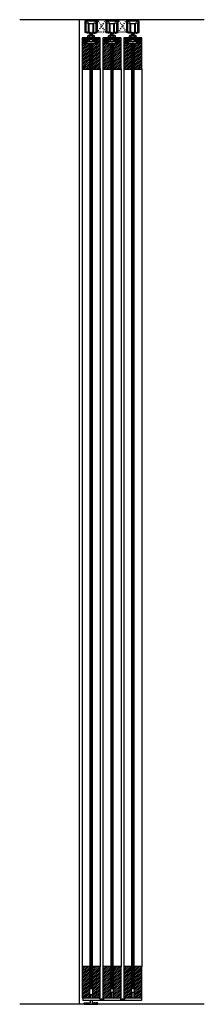
# Model space of a CAD drawing. Units: inches. Extents: x 30 to 518, y -152 to 529.
# Drawn here: x 101 to 119, y 8 to 103 of the extents above; entities that cross this region are included whole.
import ezdxf

# ---------------------------------------------------------------- set-up
doc = ezdxf.new("R2010")
doc.units = ezdxf.units.IN
doc.header["$LTSCALE"] = 0.5
doc.header["$MEASUREMENT"] = 0
doc.linetypes.add('DOT2', pattern=[0.125, 0, -0.125])
doc.linetypes.add('HIDDEN', pattern=[0.375, 0.25, -0.125])
for name, color, linetype in [('RD-HARDWARE', 1, 'Continuous'), ('RD-HATCH', 251, 'Continuous'), ('RD-WALL', 7, 'Continuous'), ('RD-WOODWORK', 6, 'Continuous')]:
    doc.layers.add(name, color=color, linetype=linetype)
pattern_1 = [(45, (0, 0.125), (-0.08838835, 0.08838835), [])]
pattern_2 = [(45, (2, 0), (-0.08838835, 0.08838835), [])]
pattern_3 = [(45, (-2, -2e-13), (-0.08838835, 0.08838835), [])]
pattern_4 = [(135, (0, 0.0625), (-0.0441942, -0.0441942), [])]

# ---------------------------------------------------------------- blocks, each defined once
blk = doc.blocks.new('HE-II wheel side')
at = {"layer": 'RD-HARDWARE'}
for p, q in [((-0.25, 0.0625), (-0.46875, 0)), ((-0.25, -0.875), (-0.25, 0.0625)), ((-0.1875, -0.9375), (-0.1875, 0)), ((-0.1875, 0), (0.1875, 0)), ((0.1875, -0.9375), (0.1875, 0)), ((0.25, -0.875), (0.25, 0.0625)), ((0.25, 0.0625), (0.46875, 0)), ((-0.46875, -0.8125), (-0.46875, 0)), ((-0.25, -0.875), (-0.46875, -0.8125)), ((-0.25, -0.1875), (-0.1875, -0.1875)), ((-0.25, -0.625), (-0.1875, -0.625)), ((-0.1875, -0.84375), (-0.078125, -0.84375)), ((-0.1875, -0.9375), (0.1875, -0.9375)), ((-0.078125, -0.84375), (-0.078125, -0.9375)), ((0.078125, -0.84375), (0.1875, -0.84375)), ((0.078125, -0.84375), (0.078125, -0.9375)), ((0.1875, -0.1875), (0.25, -0.1875)), ((0.1875, -0.625), (0.25, -0.625)), ((0.25, -0.875), (0.46875, -0.8125)), ((0.46875, -0.8125), (0.46875, 0))]:
    blk.add_line(p, q, dxfattribs=at)
blk = doc.blocks.new('HE-II track')
at = {"layer": 'RD-HARDWARE'}
for p, q in [((-0.438, 0), (0.438, 0)), ((-0.438, -0.016), (-0.438, 0)), ((0.438, -0.016), (0.438, 0)), ((-0.594, -0.156), (-0.594, -1.195)), ((-0.562, -0.125), (-0.438, -0.125)), ((-0.383, -0.208), (-0.531, -0.219)), ((-0.531, -0.219), (-0.531, -1.021)), ((-0.383, -0.208), (-0.291, -0.094)), ((-0.291, -0.094), (0.291, -0.094)), ((0.383, -0.208), (0.291, -0.094)), ((0.383, -0.208), (0.531, -0.219)), ((0.438, -0.125), (0.562, -0.125)), ((0.531, -1.021), (0.531, -0.219)), ((0.594, -1.195), (0.594, -0.156)), ((-0.375, -1.281), (-0.571, -1.225)), ((-0.516, -1.083), (-0.531, -1.021)), ((-0.516, -1.083), (-0.516, -1.155)), ((-0.264, -1.227), (-0.516, -1.155)), ((-0.273, -1.281), (-0.375, -1.281)), ((-0.25, -1.258), (-0.25, -1.248)), ((0.25, -1.258), (0.25, -1.248)), ((0.264, -1.227), (0.516, -1.155)), ((0.273, -1.281), (0.375, -1.281)), ((0.375, -1.281), (0.571, -1.225)), ((0.516, -1.083), (0.531, -1.021)), ((0.516, -1.083), (0.516, -1.155))]:
    blk.add_line(p, q, dxfattribs=at)
for centre, radius, start, end in [((-0.562, -0.156), 0.0312, 90, 180), ((-0.438, -0.07), 0.0547, 270, 90), ((0.438, -0.07), 0.0547, 90, 270), ((0.562, -0.156), 0.0312, 0, 90), ((-0.562, -1.195), 0.0313, 180, 254.0546), ((-0.273, -1.258), 0.0234, 270, 0), ((-0.273, -1.248), 0.0234, 0, 66.80141), ((0.273, -1.248), 0.0234, 113.19859, 180), ((0.273, -1.258), 0.0234, 180, 270), ((0.562, -1.195), 0.0313, 285.9454, 0)]:
    blk.add_arc(centre, radius, start, end, dxfattribs=at)
blk = doc.blocks.new('175 RGS side view')
for p, q in [((0.0625, 0.25), (0.0625, 0)), ((0.0625, 0.25), (1.6875, 0.25)), ((3.6875, 0), (0.0625, 0)), ((1.6875, 0.25), (1.6875, 0.1875)), ((2.0625, 0.125), (1.75, 0.125)), ((2.0625, 0.25), (2.0625, 0)), ((2.0625, 0.25), (3.6875, 0.25)), ((2.96875, 0.75), (2.78125, 0.75)), ((2.78125, 0.75), (2.78125, 0.25)), ((2.96875, 0.75), (2.96875, 0.25)), ((3.6875, 0.25), (3.6875, 0))]:
    blk.add_line(p, q)
blk.add_arc((1.75, 0.1875), 0.0625, 180, 270)
blk = doc.blocks.new('XRDLP FRONT VIEW')
at = {"layer": 'RD-HATCH'}
h = blk.add_hatch(dxfattribs=at)
h.set_pattern_fill('ANSI31', color=256, scale=0.5, angle=90)
h.set_pattern_definition(pattern_4)
h.paths.add_polyline_path([(-0.377, -0.543), (-0.19, -0.543), (-0.19, -0.356), (-0.69, -0.356), (-0.69, -0.856), (-0.377, -0.856)])
h = blk.add_hatch(dxfattribs=at)
h.set_pattern_fill('ANSI31', color=256, scale=0.5, angle=90)
h.set_pattern_definition(pattern_4)
h.paths.add_polyline_path([(0.373, -0.543), (0.373, -0.856), (0.685, -0.856), (0.685, -0.356), (0.185, -0.356), (0.185, -0.543)])
at = {"layer": 'RD-HARDWARE'}
for p, q in [((-0.088, 0.101), (-0.125, 0.096)), ((-0.125, 0.096), (-0.12, 0.101)), ((0.125, 0.096), (-0.125, 0.065)), ((-0.106, 0.083), (-0.125, 0.096)), ((-0.125, 0.065), (-0.106, 0.083)), ((0.125, 0.065), (-0.125, 0.033)), ((-0.106, 0.052), (-0.125, 0.065)), ((-0.125, 0.033), (-0.106, 0.052)), ((0.125, 0.033), (-0.125, 0.001)), ((-0.106, 0.02), (-0.125, 0.033)), ((-0.125, 0.001), (-0.106, 0.02)), ((0.125, 0.001), (-0.125, -0.03)), ((-0.106, -0.012), (-0.125, 0.001)), ((0.038, 0.101), (-0.106, 0.083)), ((0.106, 0.078), (-0.106, 0.052)), ((0.106, 0.046), (-0.106, 0.02)), ((0.106, 0.014), (-0.106, -0.012)), ((0.106, 0.078), (0.125, 0.096)), ((0.125, 0.065), (0.106, 0.078)), ((0.106, 0.046), (0.125, 0.065)), ((0.125, 0.033), (0.106, 0.046)), ((0.106, 0.014), (0.125, 0.033)), ((0.125, 0.001), (0.106, 0.014)), ((0.106, -0.017), (0.125, 0.001)), ((0.125, 0.096), (0.118, 0.101)), ((-0.69, -0.356), (0.685, -0.356)), ((-0.69, -0.856), (-0.69, -0.356)), ((-0.69, -0.856), (0.685, -0.856)), ((-0.382, -0.324), (-0.322, -0.291)), ((0.378, -0.324), (-0.382, -0.324)), ((-0.377, -0.856), (-0.377, -0.543)), ((-0.19, -0.543), (-0.377, -0.543)), ((-0.322, -0.139), (-0.288, -0.106)), ((-0.322, -0.291), (-0.322, -0.139)), ((-0.322, -0.666), (-0.322, -0.543)), ((-0.322, -0.666), (-0.288, -0.699)), ((0.284, -0.106), (-0.288, -0.106)), ((0.284, -0.699), (-0.288, -0.699)), ((-0.19, -0.543), (-0.19, -0.356)), ((-0.19, -0.481), (0.185, -0.481)), ((-0.15, -0.291), (-0.15, -0.139)), ((-0.15, -0.666), (-0.15, -0.514)), ((-0.125, -0.03), (-0.106, -0.012)), ((0.125, -0.03), (-0.125, -0.062)), ((-0.106, -0.044), (-0.125, -0.03)), ((-0.125, -0.062), (-0.106, -0.044)), ((0.125, -0.062), (-0.125, -0.094)), ((-0.106, -0.075), (-0.125, -0.062)), ((-0.125, -0.094), (-0.106, -0.075)), ((-0.108, -0.106), (-0.125, -0.094)), ((0.115, -0.356), (-0.125, -0.386)), ((-0.125, -0.386), (-0.106, -0.367)), ((-0.106, -0.399), (-0.125, -0.386)), ((0.125, -0.386), (-0.125, -0.418)), ((-0.125, -0.418), (-0.106, -0.399)), ((0.125, -0.418), (-0.125, -0.449)), ((-0.106, -0.431), (-0.125, -0.418)), ((-0.125, -0.449), (-0.106, -0.431)), ((-0.106, -0.463), (-0.125, -0.449)), ((-0.124, -0.481), (-0.106, -0.463)), ((-0.106, -0.367), (-0.123, -0.356)), ((0.125, -0.449), (-0.12, -0.481)), ((0.106, -0.017), (-0.106, -0.044)), ((0.106, -0.049), (-0.106, -0.075)), ((-0.011, -0.356), (-0.106, -0.367)), ((0.106, -0.373), (-0.106, -0.399)), ((0.106, -0.405), (-0.106, -0.431)), ((0.106, -0.436), (-0.106, -0.463)), ((0.106, -0.081), (-0.095, -0.106)), ((0.106, -0.468), (0.005, -0.481)), ((0.125, -0.094), (0.033, -0.106)), ((0.125, -0.03), (0.106, -0.017)), ((0.106, -0.049), (0.125, -0.03)), ((0.125, -0.062), (0.106, -0.049)), ((0.106, -0.081), (0.125, -0.062)), ((0.125, -0.094), (0.106, -0.081)), ((0.106, -0.373), (0.124, -0.356)), ((0.125, -0.386), (0.106, -0.373)), ((0.106, -0.405), (0.125, -0.386)), ((0.125, -0.418), (0.106, -0.405)), ((0.106, -0.436), (0.125, -0.418)), ((0.125, -0.449), (0.106, -0.436)), ((0.106, -0.468), (0.125, -0.449)), ((0.124, -0.481), (0.106, -0.468)), ((0.113, -0.106), (0.125, -0.094)), ((0.145, -0.291), (0.145, -0.139)), ((0.145, -0.666), (0.145, -0.514)), ((0.185, -0.543), (0.185, -0.356)), ((0.185, -0.543), (0.373, -0.543)), ((0.318, -0.139), (0.284, -0.106)), ((0.318, -0.666), (0.284, -0.699)), ((0.318, -0.291), (0.318, -0.139)), ((0.378, -0.324), (0.318, -0.291)), ((0.318, -0.666), (0.318, -0.543)), ((0.373, -0.856), (0.373, -0.543)), ((0.685, -0.856), (0.685, -0.356))]:
    blk.add_line(p, q, dxfattribs=at)
for centre, radius, start, end in [((-0.374, -0.34), 0.0177, 117.89701, 242.10299), ((-0.236, -0.233), 0.127, 47.42339, 132.57661), ((-0.236, -0.532), 0.257, 70.38415, 109.61585), ((-0.236, -0.572), 0.127, 227.42339, 312.57661), ((-0.236, -0.608), 0.127, 47.42339, 68.75621), ((-0.002, -0.446), 0.341, 64.36312, 115.63688), ((-0.002, -1.014), 0.738, 78.47129, 101.52871), ((-0.002, -0.821), 0.341, 64.36312, 115.63688), ((-0.002, -0.358), 0.341, 244.36312, 295.63688), ((0.232, -0.233), 0.127, 47.42339, 132.57661), ((0.232, -0.532), 0.257, 70.38415, 109.61585), ((0.232, -0.608), 0.127, 111.24379, 132.57661), ((0.232, -0.572), 0.127, 227.42339, 312.57661), ((0.37, -0.34), 0.0177, 297.89701, 62.10299)]:
    blk.add_arc(centre, radius, start, end, dxfattribs=at)
blk = doc.blocks.new('grey guide side view')
for p, q in [((0, 0), (0, 0.156)), ((0, 0.156), (0.562, 0.156)), ((0, 0), (1.312, 0)), ((0.567, 0.375), (0.562, 0.156)), ((0.578, 0.859), (0.573, 0.625)), ((0.734, 0.859), (0.74, 0.625)), ((0.745, 0.375), (0.75, 0.156)), ((0.75, 0.156), (1.312, 0.156)), ((1.312, 0), (1.312, 0.156))]:
    blk.add_line(p, q)
at = {"linetype": 'HIDDEN', "ltscale": 0.25}
for p, q in [((0.062, 0.141), (0.062, 0.156)), ((0.062, 0.141), (0.156, 0.047)), ((0.062, 0.141), (0.469, 0.141)), ((0.156, 0), (0.156, 0.047)), ((0.375, 0.047), (0.156, 0.047)), ((0.375, 0.047), (0.469, 0.141)), ((0.375, 0), (0.375, 0.047)), ((0.469, 0.141), (0.469, 0.156)), ((0.844, 0.141), (0.844, 0.156)), ((0.938, 0.047), (0.844, 0.141)), ((1.25, 0.141), (0.844, 0.141)), ((0.938, 0), (0.938, 0.047)), ((0.938, 0.047), (1.156, 0.047)), ((1.25, 0.141), (1.156, 0.047)), ((1.156, 0), (1.156, 0.047)), ((1.25, 0.141), (1.25, 0.156))]:
    blk.add_line(p, q, dxfattribs=at)
blk.add_arc((0.656, 0.859), 0.0781, 360, 180)

msp = doc.modelspace()

# ---------------------------------------------------------------- hatches: boundary and pattern name
at = {"layer": 'RD-HATCH'}
h = msp.add_hatch(dxfattribs=at)
h.set_pattern_fill('ANSI32', color=256, scale=0.25, style=0)
h.set_pattern_definition([(45, (40.61577, 60.55965), (-0.06629126, 0.06629126), []), (45, (40.659965, 60.55965), (-0.06629126, 0.06629126), [])])
h.paths.add_polyline_path([(108.576, 102.621), (108.668, 102.506), (108.816, 102.496), (108.816, 101.694), (108.801, 101.631), (108.801, 101.559), (108.549, 101.488, 0.356753), (108.535, 101.461, 0.475555), (108.558, 101.433), (108.66, 101.433), (108.856, 101.489, 0.33486), (108.879, 101.519), (108.879, 102.558, 0.414214), (108.847, 102.589), (108.722, 102.589, -1), (108.722, 102.699), (108.722, 102.714), (107.847, 102.714), (107.847, 102.699, -1), (107.847, 102.589), (107.722, 102.589, 0.414214), (107.691, 102.558), (107.691, 101.519, 0.33486), (107.714, 101.489), (107.91, 101.433), (108.011, 101.433, 0.475555), (108.034, 101.461, 0.356753), (108.021, 101.488), (107.769, 101.559), (107.769, 101.631), (107.754, 101.694), (107.754, 102.496), (107.902, 102.506), (107.994, 102.621)])
h = msp.add_hatch(dxfattribs=at)
h.set_pattern_fill('ANSI32', color=256, scale=0.25, style=0)
h.set_pattern_definition([(45, (42.61577, 60.55965), (-0.06629126, 0.06629126), []), (45, (42.659965, 60.55965), (-0.06629126, 0.06629126), [])])
h.paths.add_polyline_path([(110.576, 102.621), (110.668, 102.506), (110.816, 102.496), (110.816, 101.694), (110.801, 101.631), (110.801, 101.559), (110.549, 101.488, 0.356753), (110.535, 101.461, 0.475555), (110.558, 101.433), (110.66, 101.433), (110.856, 101.489, 0.33486), (110.879, 101.519), (110.879, 102.558, 0.414214), (110.847, 102.589), (110.722, 102.589, -1), (110.722, 102.699), (110.722, 102.714), (109.847, 102.714), (109.847, 102.699, -1), (109.847, 102.589), (109.722, 102.589, 0.414214), (109.691, 102.558), (109.691, 101.519, 0.33486), (109.714, 101.489), (109.91, 101.433), (110.011, 101.433, 0.475555), (110.034, 101.461, 0.356753), (110.021, 101.488), (109.769, 101.559), (109.769, 101.631), (109.754, 101.694), (109.754, 102.496), (109.902, 102.506), (109.994, 102.621)])
h = msp.add_hatch(dxfattribs=at)
h.set_pattern_fill('ANSI32', color=256, scale=0.25, style=0)
h.set_pattern_definition([(45, (44.61577, 60.55965), (-0.06629126, 0.06629126), []), (45, (44.659965, 60.55965), (-0.06629126, 0.06629126), [])])
h.paths.add_polyline_path([(112.576, 102.621), (112.668, 102.506), (112.816, 102.496), (112.816, 101.694), (112.801, 101.631), (112.801, 101.559), (112.549, 101.488, 0.356753), (112.535, 101.461, 0.475555), (112.558, 101.433), (112.66, 101.433), (112.856, 101.489, 0.33486), (112.879, 101.519), (112.879, 102.558, 0.414214), (112.847, 102.589), (112.722, 102.589, -1), (112.722, 102.699), (112.722, 102.714), (111.847, 102.714), (111.847, 102.699, -1), (111.847, 102.589), (111.722, 102.589, 0.414214), (111.691, 102.558), (111.691, 101.519, 0.33486), (111.714, 101.489), (111.91, 101.433), (112.011, 101.433, 0.475555), (112.034, 101.461, 0.356753), (112.021, 101.488), (111.769, 101.559), (111.769, 101.631), (111.754, 101.694), (111.754, 102.496), (111.902, 102.506), (111.994, 102.621)])
h = msp.add_hatch(dxfattribs=at)
h.set_pattern_fill('ANSI31', color=256)
h.set_pattern_definition(pattern_1)
h.paths.add_polyline_path([(108.16, 100.464), (107.597, 100.464), (107.597, 100.964), (107.441, 100.964, 0.414214), (107.41, 100.933), (107.41, 97.996, 0.414214), (107.441, 97.964), (108.129, 97.964, 0.414214), (108.16, 97.996)])
h = msp.add_hatch(dxfattribs=at)
h.set_pattern_fill('ANSI31', color=256, scale=0.4, angle=45)
h.set_pattern_definition([(90, (-2, -2e-13), (-0.05, 7e-18), [])])
h.paths.add_polyline_path([(108.41, 100.464), (108.16, 100.464), (108.16, 9.839), (108.41, 9.839)])
h = msp.add_hatch(dxfattribs=at)
h.set_pattern_fill('ANSI31', color=256)
h.set_pattern_definition(pattern_1)
h.paths.add_polyline_path([(109.16, 100.933, 0.414214), (109.129, 100.964), (108.972, 100.964), (108.972, 100.464), (108.41, 100.464), (108.41, 97.996, 0.414214), (108.441, 97.964), (109.129, 97.964, 0.414214), (109.16, 97.996)])
h = msp.add_hatch(dxfattribs=at)
h.set_pattern_fill('ANSI31', color=256)
h.set_pattern_definition(pattern_1)
h.paths.add_polyline_path([(110.16, 100.464), (109.597, 100.464), (109.597, 100.964), (109.441, 100.964, 0.414214), (109.41, 100.933), (109.41, 97.996, 0.414214), (109.441, 97.964), (110.129, 97.964, 0.414214), (110.16, 97.996)])
h = msp.add_hatch(dxfattribs=at)
h.set_pattern_fill('ANSI31', color=256, scale=0.4, angle=45)
h.paths.add_polyline_path([(110.41, 100.464), (110.16, 100.464), (110.16, 9.839), (110.41, 9.839)])
h = msp.add_hatch(dxfattribs=at)
h.set_pattern_fill('ANSI31', color=256)
h.set_pattern_definition(pattern_1)
h.paths.add_polyline_path([(111.16, 100.933, 0.414214), (111.129, 100.964), (110.972, 100.964), (110.972, 100.464), (110.41, 100.464), (110.41, 97.996, 0.414214), (110.441, 97.964), (111.129, 97.964, 0.414214), (111.16, 97.996)])
h = msp.add_hatch(dxfattribs=at)
h.set_pattern_fill('ANSI31', color=256)
h.set_pattern_definition(pattern_1)
h.paths.add_polyline_path([(112.16, 100.464), (111.597, 100.464), (111.597, 100.964), (111.441, 100.964, 0.414214), (111.41, 100.933), (111.41, 97.996, 0.414214), (111.441, 97.964), (112.129, 97.964, 0.414214), (112.16, 97.996)])
h = msp.add_hatch(dxfattribs=at)
h.set_pattern_fill('ANSI31', color=256, scale=0.4, angle=45)
h.set_pattern_definition([(90, (2, 0), (-0.05, 7e-18), [])])
h.paths.add_polyline_path([(112.41, 100.464), (112.16, 100.464), (112.16, 9.839), (112.41, 9.839)])
h = msp.add_hatch(dxfattribs=at)
h.set_pattern_fill('ANSI31', color=256)
h.set_pattern_definition(pattern_1)
h.paths.add_polyline_path([(113.16, 100.933, 0.414214), (113.129, 100.964), (112.972, 100.964), (112.972, 100.464), (112.41, 100.464), (112.41, 97.996, 0.414214), (112.441, 97.964), (113.129, 97.964, 0.414214), (113.16, 97.996)])
h = msp.add_hatch(dxfattribs=at)
h.set_pattern_fill('ANSI31', color=256)
h.set_pattern_definition(pattern_3)
h.paths.add_polyline_path([(107.41, 8.996, 0.414214), (107.441, 8.964), (108.129, 8.964, 0.414214), (108.16, 8.996), (108.16, 11.933, 0.414214), (108.129, 11.964), (107.441, 11.964, 0.414214), (107.41, 11.933)])
h = msp.add_hatch(dxfattribs=at)
h.set_pattern_fill('ANSI31', color=256)
h.set_pattern_definition(pattern_3)
h.paths.add_polyline_path([(109.16, 11.933, 0.414214), (109.129, 11.964), (108.441, 11.964, 0.414214), (108.41, 11.933), (108.41, 9.839), (108.41, 8.996, 0.414214), (108.441, 8.964), (109.129, 8.964, 0.414214), (109.16, 8.996)])
h = msp.add_hatch(dxfattribs=at)
h.set_pattern_fill('ANSI31', color=256)
h.paths.add_polyline_path([(109.41, 8.996, 0.414214), (109.441, 8.964), (110.129, 8.964, 0.414214), (110.16, 8.996), (110.16, 11.933, 0.414214), (110.129, 11.964), (109.441, 11.964, 0.414214), (109.41, 11.933)])
h = msp.add_hatch(dxfattribs=at)
h.set_pattern_fill('ANSI31', color=256)
h.paths.add_polyline_path([(111.16, 11.933, 0.414214), (111.129, 11.964), (110.441, 11.964, 0.414214), (110.41, 11.933), (110.41, 9.839), (110.41, 8.996, 0.414214), (110.441, 8.964), (111.129, 8.964, 0.414214), (111.16, 8.996)])
h = msp.add_hatch(dxfattribs=at)
h.set_pattern_fill('ANSI31', color=256)
h.set_pattern_definition(pattern_2)
h.paths.add_polyline_path([(111.41, 8.996, 0.414214), (111.441, 8.964), (112.129, 8.964, 0.414214), (112.16, 8.996), (112.16, 11.933, 0.414214), (112.129, 11.964), (111.441, 11.964, 0.414214), (111.41, 11.933)])
h = msp.add_hatch(dxfattribs=at)
h.set_pattern_fill('ANSI31', color=256)
h.set_pattern_definition(pattern_2)
h.paths.add_polyline_path([(113.16, 11.933, 0.414214), (113.129, 11.964), (112.441, 11.964, 0.414214), (112.41, 11.933), (112.41, 9.839), (112.41, 8.996, 0.414214), (112.441, 8.964), (113.129, 8.964, 0.414214), (113.16, 8.996)])

# ---------------------------------------------------------------- linework, layer by layer
at = {"layer": 'RD-WALL'}
for p, q in [((119.136, 102.714), (101.434, 102.714)), ((107.16, 8.339), (107.16, 102.714)), ((119.136, 8.339), (101.434, 8.339))]:
    msp.add_line(p, q, dxfattribs=at)
at = {"layer": 'RD-WOODWORK', "linetype": 'DOT2', "ltscale": 0.25}
for p, q in [((109.691, 101.519), (108.879, 102.714)), ((109.691, 102.714), (108.879, 101.519)), ((111.691, 101.519), (110.879, 102.714)), ((111.691, 102.714), (110.879, 101.519))]:
    msp.add_line(p, q, dxfattribs=at)
at = {"layer": 'RD-WOODWORK', "ltscale": 0.5}
for p, q in [((107.41, 97.996), (107.41, 11.933)), ((109.16, 97.996), (109.16, 11.933)), ((109.41, 97.996), (109.41, 11.933)), ((111.16, 97.996), (111.16, 11.933)), ((111.41, 97.996), (111.41, 11.933)), ((113.16, 97.996), (113.16, 11.933))]:
    msp.add_line(p, q, dxfattribs=at)
at = {"layer": 'RD-WOODWORK', "linetype": 'DOT2', "ltscale": 0.25}
for points in [[(109.691, 101.519), (108.879, 101.519), (108.879, 102.714), (109.691, 102.714)], [(111.691, 101.519), (110.879, 101.519), (110.879, 102.714), (111.691, 102.714)]]:
    msp.add_lwpolyline(points, close=True, dxfattribs=at)
at = {"layer": 'RD-WOODWORK', "ltscale": 0.5}
for points in [[(107.961, 100.964), (107.441, 100.964, 0.414214), (107.41, 100.933), (107.41, 97.996, 0.414214), (107.441, 97.964), (108.129, 97.964, 0.414214), (108.16, 97.996), (108.16, 100.464)], [(108.41, 100.464), (108.41, 97.996, 0.414214), (108.441, 97.964), (109.129, 97.964, 0.414214), (109.16, 97.996), (109.16, 100.933, 0.414214), (109.129, 100.964), (108.609, 100.964)], [(109.961, 100.964), (109.441, 100.964, 0.414214), (109.41, 100.933), (109.41, 97.996, 0.414214), (109.441, 97.964), (110.129, 97.964, 0.414214), (110.16, 97.996), (110.16, 100.464)], [(110.41, 100.464), (110.41, 97.996, 0.414214), (110.441, 97.964), (111.129, 97.964, 0.414214), (111.16, 97.996), (111.16, 100.933, 0.414214), (111.129, 100.964), (110.609, 100.964)], [(111.961, 100.964), (111.441, 100.964, 0.414214), (111.41, 100.933), (111.41, 97.996, 0.414214), (111.441, 97.964), (112.129, 97.964, 0.414214), (112.16, 97.996), (112.16, 100.464)], [(112.41, 100.464), (112.41, 97.996, 0.414214), (112.441, 97.964), (113.129, 97.964, 0.414214), (113.16, 97.996), (113.16, 100.933, 0.414214), (113.129, 100.964), (112.609, 100.964)]]:
    msp.add_lwpolyline(points, format="xyb", dxfattribs=at)
for points in [[(108.16, 100.464), (108.16, 9.839), (108.41, 9.839), (108.41, 100.464)], [(110.16, 100.464), (110.16, 9.839), (110.41, 9.839), (110.41, 100.464)], [(112.16, 100.464), (112.16, 9.839), (112.41, 9.839), (112.41, 100.464)]]:
    msp.add_lwpolyline(points, dxfattribs=at)
for points in [[(107.41, 11.933), (107.41, 8.996, 0.414214), (107.441, 8.964), (108.129, 8.964, 0.414214), (108.16, 8.996), (108.16, 11.933, 0.414214), (108.129, 11.964), (107.441, 11.964, 0.414214)], [(108.41, 11.933), (108.41, 8.996, 0.414214), (108.441, 8.964), (109.129, 8.964, 0.414214), (109.16, 8.996), (109.16, 11.933, 0.414214), (109.129, 11.964), (108.441, 11.964, 0.414214)], [(109.41, 11.933), (109.41, 8.996, 0.414214), (109.441, 8.964), (110.129, 8.964, 0.414214), (110.16, 8.996), (110.16, 11.933, 0.414214), (110.129, 11.964), (109.441, 11.964, 0.414214)], [(110.41, 11.933), (110.41, 8.996, 0.414214), (110.441, 8.964), (111.129, 8.964, 0.414214), (111.16, 8.996), (111.16, 11.933, 0.414214), (111.129, 11.964), (110.441, 11.964, 0.414214)], [(111.41, 11.933), (111.41, 8.996, 0.414214), (111.441, 8.964), (112.129, 8.964, 0.414214), (112.16, 8.996), (112.16, 11.933, 0.414214), (112.129, 11.964), (111.441, 11.964, 0.414214)], [(112.41, 11.933), (112.41, 8.996, 0.414214), (112.441, 8.964), (113.129, 8.964, 0.414214), (113.16, 8.996), (113.16, 11.933, 0.414214), (113.129, 11.964), (112.441, 11.964, 0.414214)]]:
    msp.add_lwpolyline(points, format="xyb", close=True, dxfattribs=at)

# ---------------------------------------------------------------- block references
at = {"layer": 'RD-HARDWARE'}
for name, p in [('HE-II track', (108.285, 102.714)), ('HE-II wheel side', (108.285, 102.359)), ('HE-II track', (110.285, 102.714)), ('HE-II wheel side', (110.285, 102.359)), ('HE-II track', (112.285, 102.714)), ('HE-II wheel side', (112.285, 102.359)), ('XRDLP FRONT VIEW', (108.287, 101.32)), ('XRDLP FRONT VIEW', (110.287, 101.32)), ('XRDLP FRONT VIEW', (112.287, 101.32)), ('175 RGS side view', (107.41, 8.714)), ('175 RGS side view', (109.41, 8.714)), ('grey guide side view', (107.629, 8.339))]:
    msp.add_blockref(name, p, dxfattribs=at)

doc.saveas('drawing.dxf')
